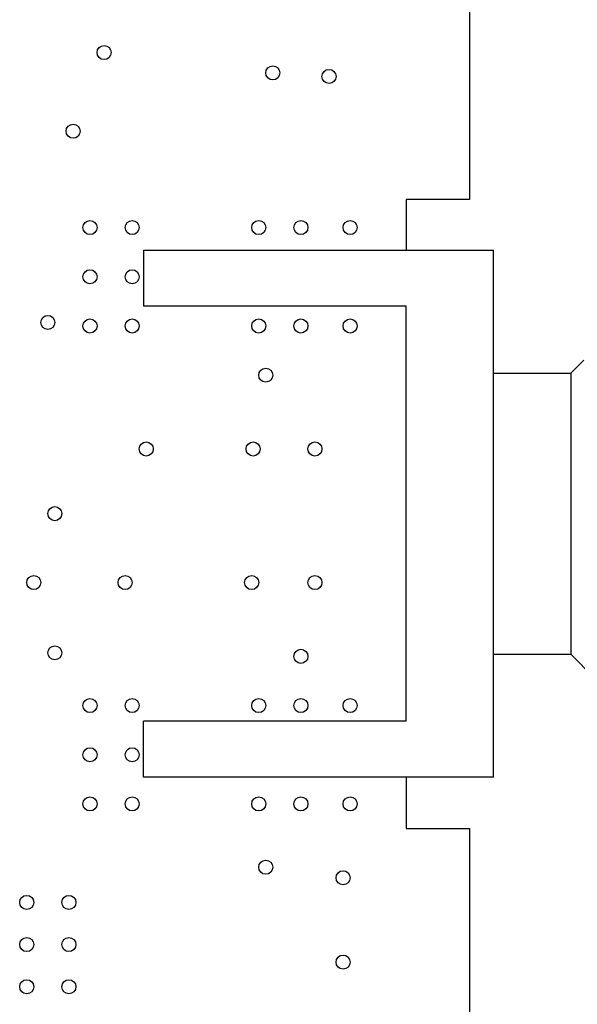
# Model space of a CAD drawing. Units: inches. Extents: x 0 to 34, y 0 to 22.
# Drawn here: x 28.4 to 28.8, y 11.4 to 12.1 of the extents above; entities that cross this region are included whole.
import ezdxf

# ---------------------------------------------------------------- set-up
doc = ezdxf.new("R2010")
doc.units = ezdxf.units.IN
doc.header["$LTSCALE"] = 1.87
doc.header["$MEASUREMENT"] = 0
doc.layers.get('0').update_dxf_attribs({"linetype": 'CONTINUOUS'})
doc.layers.add('02___PRT_ALL_AXES', color=7, linetype='CONTINUOUS')
doc.layers.add('DIMENSIONS', color=7, linetype='CONTINUOUS')
doc.styles.get("Standard").update_dxf_attribs({"font": 'txt', "width": 0.8})
doc.dimstyles.new('DIMSTYLE_1', dxfattribs={"dimtxt": 0.125, "dimasz": 0.18, "dimexe": 0.125, "dimexo": 0.0625, "dimgap": 0.0625, "dimtad": 0, "dimtih": 1, "dimtoh": 1, "dimzin": 4, "dimdsep": 46, "dimtxsty": 'STANDARD', "dimblk": '_FILLED', "dimblk1": '_FILLED', "dimblk2": '_FILLED', "dimcen": 0.09, "dimadec": 0, "dimazin": 0, "dimtp": 0.001, "dimtm": 0.001, "dimtfac": 1, "dimtofl": 0, "dimtmove": 0, "dimatfit": 3, "dimldrblk": '_FILLED', "dimfxl": 1, "dimtolj": 1, "dimtzin": 4, "dimarcsym": 0})

# ---------------------------------------------------------------- blocks, each defined once
blk = doc.blocks.new('_FILLED')
at = {"color": 0, "linetype": 'BYBLOCK'}
blk.add_solid([(0, 0), (-1, 0.1736), (-1, -0.1736)], dxfattribs=at)
blk = doc.blocks.new('*D2')
at = {"layer": 'DIMENSIONS', "color": 2, "linetype": 'CONTINUOUS'}
for p, q in [((28.795, 14.52095), (30.09791, 14.52095)), ((29.97291, 14.52095), (29.97291, 12.67845)), ((29.97291, 10.58595), (29.97291, 12.42845)), ((28.795, 10.58595), (30.09791, 10.58595))]:
    blk.add_line(p, q, dxfattribs=at)
at = {"layer": 'DIMENSIONS', "color": 2, "linetype": 'CONTINUOUS', "xscale": 0.18, "yscale": 0.18, "zscale": 0.18}
for p, rotation in [((29.97291, 14.52095), 90), ((29.97291, 10.58595), 270)]:
    blk.add_blockref('_FILLED', p, dxfattribs=dict(at, rotation=rotation))
at = {"layer": 'DIMENSIONS', "color": 2, "linetype": 'CONTINUOUS', "insert": (29.97291, 12.61595), "char_height": 0.125, "width": 1.025, "attachment_point": 2, "line_spacing_factor": 0.9}
blk.add_mtext('3.94{\\Ftxt.shx;\\W1.000000;\\H0.125000; }[100]', dxfattribs=at)

msp = doc.modelspace()

# ---------------------------------------------------------------- linework, layer by layer
at = {"color": 7, "linetype": 'CONTINUOUS'}
for p, q in [((28.7325, 12.95145), (28.7325, 11.95345)), ((28.7325, 11.95345), (28.6875, 11.95345)), ((28.6875, 11.95345), (28.6875, 11.91745)), ((28.5005, 11.91745), (28.7495, 11.91745)), ((28.5005, 11.91745), (28.5005, 11.87745)), ((28.7495, 11.54245), (28.7495, 11.91745)), ((28.6875, 11.87745), (28.5005, 11.87745)), ((28.6875, 11.58245), (28.6875, 11.87745)), ((28.81373, 11.83917), (28.8045, 11.82995)), ((28.7495, 11.82995), (28.8045, 11.82995)), ((28.8045, 11.82995), (28.8045, 11.62995)), ((28.7495, 11.62995), (28.8045, 11.62995)), ((28.82119, 11.61325), (28.8045, 11.62995)), ((28.6875, 11.58245), (28.5005, 11.58245)), ((28.5005, 11.54245), (28.5005, 11.58245)), ((28.7495, 11.54245), (28.5005, 11.54245)), ((28.6875, 11.54245), (28.6875, 11.50595)), ((28.6875, 11.50595), (28.7325, 11.50595)), ((28.7325, 11.50595), (28.7325, 10.58595))]:
    msp.add_line(p, q, dxfattribs=at)
at = {"layer": '02___PRT_ALL_AXES', "color": 7, "linetype": 'CONTINUOUS'}
for centre in [(28.4725, 12.05795), (28.5925, 12.04345), (28.6325, 12.04095), (28.4505, 12.00195), (28.4625, 11.93345), (28.4925, 11.93345), (28.5825, 11.93345), (28.6125, 11.93345), (28.6475, 11.93345), (28.4625, 11.89845), (28.4925, 11.89845), (28.4325, 11.86595), (28.4625, 11.86345), (28.4925, 11.86345), (28.5825, 11.86345), (28.6125, 11.86345), (28.6475, 11.86345), (28.5875, 11.82845), (28.5025, 11.77595), (28.5785, 11.77595), (28.6225, 11.77595), (28.4375, 11.72995), (28.4225, 11.68095), (28.4875, 11.68095), (28.5775, 11.68095), (28.6225, 11.68095), (28.4375, 11.63095), (28.6125, 11.62845), (28.4625, 11.59345), (28.4925, 11.59345), (28.5825, 11.59345), (28.6125, 11.59345), (28.6475, 11.59345), (28.4625, 11.55845), (28.4925, 11.55845), (28.4625, 11.52345), (28.4925, 11.52345), (28.5825, 11.52345), (28.6125, 11.52345), (28.6475, 11.52345), (28.5875, 11.47845), (28.6425, 11.47095), (28.4175, 11.45345), (28.4475, 11.45345), (28.4175, 11.42345), (28.4475, 11.42345), (28.6425, 11.41095), (28.4175, 11.39345), (28.4475, 11.39345)]:
    msp.add_circle(centre, 0.005, dxfattribs=at)

# ---------------------------------------------------------------- dimensions: what is measured, and where the dimension line sits
at = {"layer": 'DIMENSIONS', "color": 2, "linetype": 'CONTINUOUS'}
dim = msp.add_linear_dim(base=(29.9729142895, 14.520946172), p1=(28.7325, 10.585946172), p2=(28.7325, 14.520946172), angle=90, dimstyle='DIMSTYLE_1', dxfattribs=at)
dim.commit()
dim.dimension.update_dxf_attribs({"geometry": '*D2', "text_midpoint": (29.9729142895, 12.553446172), "dimtype": 160})

doc.saveas('drawing.dxf')
